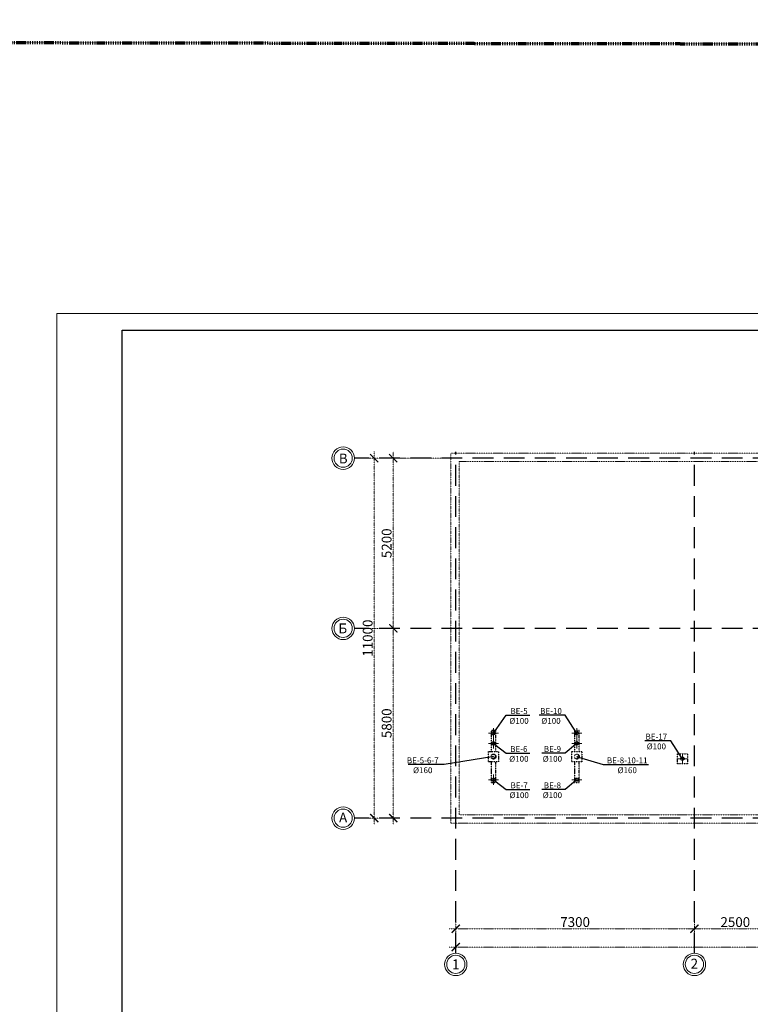
# Model space of a CAD drawing. Units: millimetres. Extents: x 0 to 3694353, y -1104510 to 221.
# Drawn here: x 1152990 to 1175339, y -407905 to -377812 of the extents above; entities that cross this region are included whole.
import ezdxf
from ezdxf import colors
from ezdxf.entities.mleader import LeaderData, LeaderLine
from ezdxf.math import Vec2, Vec3

# ---------------------------------------------------------------- set-up
doc = ezdxf.new("R2010")
doc.units = ezdxf.units.MM
for name, pattern in [('ACAD_ISO02W100', [15, 12, -3]), ('DASHDOTX2', [2, 1, -0.5, 0, -0.5]), ('DASHED2', [9.525, 6.35, -3.175])]:
    doc.linetypes.add(name, pattern=pattern)
for name, color, linetype, lineweight in [('0_Ном._пера__5', 5, 'Continuous', 18), ('0_Ном._пера__7', 7, 'Continuous', 15), ('К-ТИР', 175, 'DASHDOTX2', 13), ('М-ШАРХ-АНД-Д', 133, 'Continuous', 9)]:
    doc.layers.add(name, color=color, linetype=linetype, lineweight=lineweight)
doc.styles.get("Standard").update_dxf_attribs({"font": 'times.ttf'})
doc.styles.add('РАМАЗОН', font='isocpeui.ttf', dxfattribs={"height": 300})
doc.styles.add('СГЕНЕРИР_СТИЛЬ_3', font='arial.ttf')
doc.dimstyles.new('М1 100', dxfattribs={"dimtxt": 500, "dimasz": 250, "dimexe": 200, "dimexo": 100, "dimgap": 50, "dimtad": 1, "dimtxsty": 'Standard', "dimblk": 'ARCHTICK', "dimcen": 250, "dimdle": 200, "dimclrd": 256, "dimclre": 256, "dimclrt": 256, "dimazin": 3, "dimtfac": 1, "dimtmove": 0, "dimatfit": 3, "dimldrblk": 'ARCHTICK', "dimfxl": 100, "dimlwd": 5, "dimlwe": 5, "dimarcsym": 0})

# ---------------------------------------------------------------- blocks, each defined once
blk = doc.blocks.new('_ARCHTICK')
at = {"color": 0, "linetype": 'ByBlock', "const_width": 0.15}
blk.add_lwpolyline([(-0.5, -0.5), (0.5, 0.5)], dxfattribs=at)
blk = doc.blocks.new('*D114')
at = {"layer": 'Defpoints', "color": 0, "lineweight": 0, "transparency": 16777216}
for p in [(1173630, -405594), (1166330, -406342), (1173630, -406342)]:
    blk.add_point(p, dxfattribs=at)
at = {"layer": 'К-ТИР', "lineweight": 5, "transparency": 16777216}
for p, q in [((1166130, -405594), (1173830, -405594)), ((1166330, -406242), (1166330, -405394)), ((1173630, -406242), (1173630, -405394))]:
    blk.add_line(p, q, dxfattribs=at)
at = {"layer": 'К-ТИР', "lineweight": 5, "transparency": 16777216, "xscale": 250, "yscale": 250, "zscale": 250, "rotation": 180}
blk.add_blockref('_ARCHTICK', (1166330, -405594), dxfattribs=at)
at = {"layer": 'К-ТИР', "lineweight": 5, "transparency": 16777216, "xscale": 250, "yscale": 250, "zscale": 250}
blk.add_blockref('_ARCHTICK', (1173630, -405594), dxfattribs=at)
at = {"layer": 'К-ТИР', "transparency": 16777216, "insert": (1169980, -405391), "char_height": 350, "attachment_point": 5}
blk.add_mtext('{\\H0.85714x;7300}', dxfattribs=at)
blk = doc.blocks.new('*D115')
at = {"layer": 'Defpoints', "color": 0, "lineweight": 0, "transparency": 16777216}
for p in [(1176130, -405594), (1173630, -406342), (1176130, -406342)]:
    blk.add_point(p, dxfattribs=at)
at = {"layer": 'К-ТИР', "lineweight": 5, "transparency": 16777216}
for p, q in [((1173430, -405594), (1176330, -405594)), ((1173630, -406242), (1173630, -405394)), ((1176130, -406242), (1176130, -405394))]:
    blk.add_line(p, q, dxfattribs=at)
at = {"layer": 'К-ТИР', "lineweight": 5, "transparency": 16777216, "xscale": 250, "yscale": 250, "zscale": 250, "rotation": 180}
blk.add_blockref('_ARCHTICK', (1173630, -405594), dxfattribs=at)
at = {"layer": 'К-ТИР', "lineweight": 5, "transparency": 16777216, "xscale": 250, "yscale": 250, "zscale": 250}
blk.add_blockref('_ARCHTICK', (1176130, -405594), dxfattribs=at)
at = {"layer": 'К-ТИР', "transparency": 16777216, "insert": (1174880, -405392), "char_height": 350, "attachment_point": 5}
blk.add_mtext('{\\H0.85714x;2500}', dxfattribs=at)
blk = doc.blocks.new('*D118')
at = {"layer": 'Defpoints', "color": 0, "lineweight": 0, "transparency": 16777216}
for p in [(1186330, -406154), (1166330, -406342), (1186330, -406342)]:
    blk.add_point(p, dxfattribs=at)
at = {"layer": 'К-ТИР', "lineweight": 5, "transparency": 16777216}
for p, q in [((1166330, -406242), (1166330, -405954)), ((1186330, -406242), (1186330, -405954)), ((1166130, -406154), (1186530, -406154))]:
    blk.add_line(p, q, dxfattribs=at)
at = {"layer": 'К-ТИР', "lineweight": 5, "transparency": 16777216, "xscale": 250, "yscale": 250, "zscale": 250, "rotation": 180}
blk.add_blockref('_ARCHTICK', (1166330, -406154), dxfattribs=at)
at = {"layer": 'К-ТИР', "lineweight": 5, "transparency": 16777216, "xscale": 250, "yscale": 250, "zscale": 250}
blk.add_blockref('_ARCHTICK', (1186330, -406154), dxfattribs=at)
at = {"layer": 'К-ТИР', "transparency": 16777216, "insert": (1176330, -405952), "char_height": 350, "attachment_point": 5}
blk.add_mtext('{\\H0.85714x;20000}', dxfattribs=at)
blk = doc.blocks.new('*D119')
at = {"layer": 'Defpoints', "color": 0, "lineweight": 0, "transparency": 16777216}
for p in [(1163227, -396414), (1164417, -396414), (1163227, -402214)]:
    blk.add_point(p, dxfattribs=at)
at = {"layer": 'К-ТИР', "lineweight": 5, "transparency": 16777216}
for p, q in [((1164417, -402414), (1164417, -396214)), ((1163327, -396414), (1164617, -396414)), ((1163327, -402214), (1164617, -402214))]:
    blk.add_line(p, q, dxfattribs=at)
at = {"layer": 'К-ТИР', "lineweight": 5, "transparency": 16777216, "xscale": 250, "yscale": 250, "zscale": 250}
for p, rotation in [((1164417, -396414), 90), ((1164417, -402214), 270)]:
    blk.add_blockref('_ARCHTICK', p, dxfattribs=dict(at, rotation=rotation))
at = {"layer": 'К-ТИР', "transparency": 16777216, "insert": (1164215, -399314), "char_height": 350, "attachment_point": 5, "rotation": 90}
blk.add_mtext('{\\H0.85714x;5800}', dxfattribs=at)
blk = doc.blocks.new('*D120')
at = {"layer": 'Defpoints', "color": 0, "lineweight": 0, "transparency": 16777216}
for p in [(1164417, -391214), (1166130, -391214), (1163227, -396414)]:
    blk.add_point(p, dxfattribs=at)
at = {"layer": 'К-ТИР', "lineweight": 5, "transparency": 16777216}
for p, q in [((1164417, -396614), (1164417, -391014)), ((1166030, -391214), (1164217, -391214)), ((1163327, -396414), (1164617, -396414))]:
    blk.add_line(p, q, dxfattribs=at)
at = {"layer": 'К-ТИР', "lineweight": 5, "transparency": 16777216, "xscale": 250, "yscale": 250, "zscale": 250}
for p, rotation in [((1164417, -391214), 90), ((1164417, -396414), 270)]:
    blk.add_blockref('_ARCHTICK', p, dxfattribs=dict(at, rotation=rotation))
at = {"layer": 'К-ТИР', "lineweight": 0, "transparency": 16777216, "insert": (1164215, -393814), "char_height": 350, "attachment_point": 5, "rotation": 90}
blk.add_mtext('{\\H0.85714x;5200}', dxfattribs=at)
blk = doc.blocks.new('*D121')
at = {"layer": 'Defpoints', "color": 0, "lineweight": 0, "transparency": 16777216}
for p in [(1163227, -391214), (1163837, -391214), (1163227, -402214)]:
    blk.add_point(p, dxfattribs=at)
at = {"layer": 'К-ТИР', "lineweight": 5, "transparency": 16777216}
for p, q in [((1163837, -402414), (1163837, -391014)), ((1163327, -391214), (1164037, -391214)), ((1163327, -402214), (1164037, -402214))]:
    blk.add_line(p, q, dxfattribs=at)
at = {"layer": 'К-ТИР', "lineweight": 5, "transparency": 16777216, "xscale": 250, "yscale": 250, "zscale": 250}
for p, rotation in [((1163837, -391214), 90), ((1163837, -402214), 270)]:
    blk.add_blockref('_ARCHTICK', p, dxfattribs=dict(at, rotation=rotation))
at = {"layer": 'К-ТИР', "lineweight": 0, "transparency": 16777216, "insert": (1163635, -396714), "char_height": 500, "attachment_point": 5, "rotation": 90}
blk.add_mtext('{\\H0.6x;11000}', dxfattribs=at)
blk = doc.blocks.new('_Open30')
at = {"color": 0, "linetype": 'ByBlock', "lineweight": -2}
for p, q in [((-1, 0.27), (0, 0)), ((0, 0), (-1, -0.27)), ((0, 0), (-1, 0))]:
    blk.add_line(p, q, dxfattribs=at)

msp = doc.modelspace()

# ---------------------------------------------------------------- linework, layer by layer
at = {"lineweight": 30}
msp.add_lwpolyline([(1195630, -387295.912), (1195630, -415995.912), (1156130, -415995.912), (1156130, -387295.912)], close=True, dxfattribs=at)
at = {"layer": '0_Ном._пера__5', "color": 5, "linetype": 'Continuous', "lineweight": 18}
for centre in [(1162884.21, -391214.233), (1162884.21, -396414.233), (1162884.21, -402214.235), (1166330, -406684.585), (1173630, -406684.584)]:
    msp.add_circle(centre, 342.857, dxfattribs=at)
at = {"layer": '0_Ном._пера__7', "color": 7, "linetype": 'Continuous', "lineweight": 18}
msp.add_lwpolyline([(1196130, -386795.912), (1196130, -416495.912), (1154130, -416495.912), (1154130, -386795.912)], close=True, dxfattribs=at)
for centre in [(1162884.21, -391214.233), (1162884.21, -396414.233), (1162884.21, -402214.235), (1166330, -406684.585), (1173630, -406684.584)]:
    msp.add_circle(centre, 278.571, dxfattribs=at)
at = {"layer": 'К-ТИР', "color": 2, "lineweight": 70}
msp.add_lwpolyline([(719750, -377811.573), (1336640, -378808.427), (1336640, -426258.427), (719750, -425261.573)], close=True, dxfattribs=at)
at = {"layer": 'К-ТИР', "lineweight": 0}
for points in [[(1166180, -391064.233), (1186480, -391064.233), (1186480, -402364.235), (1166180, -402364.235)], [(1186230, -402114.235), (1166430, -402114.235), (1166430, -391314.233), (1186230, -391314.233)]]:
    msp.add_lwpolyline(points, close=True, dxfattribs=at)
at = {"layer": 'К-ТИР', "linetype": 'ACAD_ISO02W100', "lineweight": 0}
for points in [[(1167327.681, -399620), (1167637.681, -399620)], [(1167482.528, -399465), (1167482.528, -399775)], [(1169877.681, -399620), (1170187.681, -399620)], [(1170032.681, -399465), (1170032.681, -399775)], [(1167327.528, -399929.879), (1167637.528, -399929.879)], [(1167482.528, -399774.879), (1167482.528, -400084.879)], [(1169877.681, -399929.879), (1170187.681, -399929.879)], [(1170032.681, -399774.879), (1170032.681, -400084.879)], [(1173107.681, -400400), (1173417.681, -400400)], [(1173262.681, -400245), (1173262.681, -400555)], [(1167327.699, -401039.699), (1167637.699, -401039.699)], [(1167327.699, -401039.699), (1167637.699, -401039.699)], [(1167482.699, -400884.699), (1167482.699, -401194.699)], [(1167482.699, -400884.699), (1167482.699, -401194.699)], [(1169877.699, -401039.699), (1170187.699, -401039.699)]]:
    msp.add_lwpolyline(points, dxfattribs=at)
at = {"layer": 'К-ТИР', "color": 18, "lineweight": 30, "true_color": 0x000000}
for points in [[(1167557.597, -400180), (1167557.528, -399540), (1167407.528, -399540), (1167407.597, -400180)], [(1170107.597, -400180), (1170107.528, -399540), (1169957.528, -399540), (1169957.597, -400180)], [(1167407.63, -400490), (1167407.699, -401130), (1167557.699, -401130), (1167557.63, -400490)], [(1169957.63, -400490), (1169957.699, -401130), (1170107.699, -401130), (1170107.63, -400490)]]:
    msp.add_lwpolyline(points, dxfattribs=at)
for points in [[(1167327.613, -400180), (1167637.613, -400180), (1167637.613, -400490), (1167327.613, -400490)], [(1169877.613, -400180), (1170187.613, -400180), (1170187.613, -400490), (1169877.613, -400490)], [(1173107.681, -400245), (1173417.681, -400245), (1173417.681, -400555), (1173107.681, -400555)]]:
    msp.add_lwpolyline(points, close=True, dxfattribs=at)
for centre, radius in [((1167482.681, -399620), 50), ((1170032.681, -399620), 50), ((1167482.528, -399929.879), 50), ((1170032.681, -399929.879), 50), ((1167482.613, -400335), 75), ((1170032.613, -400335), 75), ((1173262.681, -400400), 50), ((1167482.699, -401039.699), 50), ((1170032.699, -401039.699), 50)]:
    msp.add_circle(centre, radius, dxfattribs=at)
for centre in [(1167463.173, -399605.939), (1170013.173, -399605.939), (1167463.02, -399915.818), (1170013.173, -399915.818), (1173243.173, -400385.939), (1167463.191, -401025.638), (1170013.191, -401025.638)]:
    msp.add_arc(centre, 51.895, 252.2192259, 36.2157229, dxfattribs=at)
at = {"layer": 'К-ТИР', "lineweight": 0}
for centre in [(1167454.077, -400309.09), (1170004.077, -400309.09)]:
    msp.add_arc(centre, 83.428, 253.7767531, 21.7463722, dxfattribs=at)
at = {"layer": 'М-ШАРХ-АНД-Д', "color": 18, "linetype": 'DASHED2', "lineweight": 25, "ltscale": 100, "true_color": 0x000000}
for points in [[(1166330, -406341.728), (1166330, -391014.233)], [(1173630, -406341.727), (1173630, -391014.232)], [(1186530, -391214.233), (1163227.068, -391214.233)], [(1186530, -396414.233), (1163227.068, -396414.233)], [(1186530, -402214.235), (1163227.068, -402214.235)]]:
    msp.add_lwpolyline(points, dxfattribs=at)

# ---------------------------------------------------------------- texts
at = {"lineweight": 0, "char_height": 297, "attachment_point": 1}
for s, insert, width in [('\\A1;\\pi7770.99749;{\\fISOCPEUR|b1|i1|c204|p34;Общие данные\\fISOCPEUR|b0|i0|c204|p34;\\P\\pi0;Раздел отопление и вентиляция рабочего проекта \\C0;«\\A0;\\fISOCPEUR|b1|i1|c204|p34;\\C256;Строительство убежища в селе Вахдат, района Вандж, региона Горно Бадахшанской Автономной Области\\A1;\\fISOCPEUR|b0|i0|c204|p34;\\C0;»\\C256; выполнен на основании задания на проектирование и в соответствии с действующими нормами и правилами, в том числе МКС ЧТ 41-01-2009 и МКС ЧТ31-02-2006.\\P\\pi599.6133;\\fISOCPEUR|b1|i1|c204|p34;\\P\\pi8124.01479;Отопление\\P\\pi594;\\fISOCPEUR|b0|i0|c204|p34;Теплоноситель - горячая вода с параметрой t\\H0.7x;\\S^ г;\\H1.4286x; = 95°C и t\\H0.7x;\\S^ о;\\H1.4286x; = 70°С от котельной. Расчетная температура наружного воздуха t\\H0.7x;\\S^ н;\\H1.4286x; = -17,9°C.\\H0.99998x;\\P\\pi599.6133;Схема отопления принята одноотрубная с нижней разводкой. Движение теплоносителя принято попутным. В качестве отопительных приборов приняты компактные радиаторы VONOVA. \\PУдаление воздуха из системы отопления осуществляется через воздухосборник, установленый на каждому радиатора. В качестве регулирующих арматур приняты двухходовые краны. Опорожнены системы осуществляется через штуцера с запорными вентилями на каждом стояке.  \\P\\pi603.504;\\fISOCPEUR|b1|i1|c204|p34;Теплоизоляция трубопроводов\\fISOCPEUR|b1|i1|c238|p34;:\\P\\pi596.4651;\\fISOCPEUR|b0|i1|c238|p34;1\\fISOCPEUR|b0|i0|c204|p34;.\\fISOCPEUR|b0|i1|c238|p34; \\fISOCPEUR|b0|i0|c204|p34;Антикоррозийный слой масляно\\fISOCPEUR|b0|i1|c238|p34;-\\fISOCPEUR|b0|i0|c204|p34;битумные за два раза по грунтовке ГФ \\fISOCPEUR|b0|i1|c238|p34;-\\fISOCPEUR|b0|i0|c204|p34; \\fISOCPEUR|b0|i1|c238|p34;021.\\P2\\fISOCPEUR|b0|i0|c204|p34;.\\fISOCPEUR|b0|i1|c238|p34; \\fISOCPEUR|b0|i0|c204|p34;Основной слой теплоизоляции - теплоизоляционный ровинг \\fISOCPEUR|b0|i1|c238|p34;(\\fISOCPEUR|b0|i0|c204|p34;жгут\\fISOCPEUR|b0|i1|c238|p34;) \\fISOCPEUR|b0|i0|c204|p34;стеклянных комплексных нитей\\fISOCPEUR|b0|i1|c238|p34;.\\P\\pi599.6133;3\\fISOCPEUR|b0|i0|c204|p34;.\\fISOCPEUR|b0|i1|c238|p34; \\fISOCPEUR|b0|i0|c204|p34;Покровный слой - стеклопластик рулонный для теплоизоляции РСТ\\fISOCPEUR|b0|i1|c238|p34;. \\fISOCPEUR|b0|i0|c204|p34;     \\P\\P\\pi7983.79515;\\fISOCPEUR|b1|i1|c204|p34;Вентиляция\\fISOCPEUR|b0|i0|c204|p34;\\P\\pi594;\\A0;\\fISOCPEUR|b0|i1|c204|p34;\\H0.99997x;Для здания  запроектировано естественно приточно-вытяжной с естественной механической вентиляции:  Вытяжка осуществляется из верхней зоны через универсальные  потолочные диффузоры. Вытяжная система из санузлов и душевых комнат а также комната врача выполнена с естественным побуждением воздуха с вертикальными каналами.  Вытяжная система для кухня принято с механическим побуждением воздуха. Для системы вытяжки из кухни предусмотрена вытяжной вонт, воздуховод и вытяжной кухонный вентилятор.  }', (883447.024, -387540.998), 17619.43651), ('\\A1;\\pi599.61033;\\P\\pi594;{\\C7;   }\\P\\pi7482.0255;{\\fISOCPEUR|b1|i1|c204|p34;Противопожарные мероприятия \\P\\pi594;} {\\C0;Трубопроводы системы отопления в  местах пересечений с перекрытием, внутренними  стенами  и перегородками  прокладываются  в гильзах из  негорючих  материалов. Заделку зазоров  и отверстий в местах прокладки трубопроводов  осуществить из негорючих материалов, обеспечивающих нормируемый предел огнестойкости. Монтаж проектируемых систем вести в соответствии со СНиП 3.05.01-85 "Внутренние санитарно-технические системы" и в соответствии с инструкциями заводов-изготовителей. }', (901408.028, -387296.412), 20392.20467), ('\\A1;\\pi9396.84844;{\\fISOCPEUR|b1|i1|c204|p34;Котельная} \\P\\pi594;Схема работы котельной принята закрытой двухотрубной. В котельной к установке приняты два  котла (работающий на угле и электричестве) cо встроенными циркуляционными насосами. Расход воды через каждый котел предусматривается постоянным. Для предотвращения накипи в котельной устанавливается противонакипное устроуство типа АМО-25у. Дренаж и слив трубопроводов осуществляется в дренажный колодец. Подпитку системы осуществить водопроводной омагниченной водой. Предохранительные клапаны необходимо настроить на предельный режим 6кгс/см². В котельной трубопроводы приняты стальные электросварные по ГОСТ 10704-90, сталь Вст3сп4. Стальные трубопроводы теплоизолировать антикоррозийным покрытием масляно-битумное по грунтовке ГФ-02, по ОСТ 10-426-79 и ГОСТ 25129-92. Теплоизоляционный слой - маты из базальтового полотна, прошивные б=30 мм и ровинг (жгут) из стеклянных комплексных нитей б=30 мм. Покровный  слой -  фольгоизол. Остальные трубы (ВГП) в котельной окрасить масляной краской за два раза. Вентиляция помещения котельной принята приточно-вытяжной с естественным побуждением воздуха. Вытяжка принята настенной осевым вентилятором. Приток - естественный, через окна и двери.', (901407.989, -392019.084), 20225.6645)]:
    msp.add_mtext(s, dxfattribs=dict(at, insert=insert, width=width))
at = {"layer": '0_Ном._пера__7', "color": 7, "linetype": 'Continuous', "lineweight": 18, "char_height": 300, "attachment_point": 5, "style": 'СГЕНЕРИР_СТИЛЬ_3'}
for s, insert in [('\\A1;{\\fTimes New Roman|b0|i0|c204|p22;В}', (1162887.48, -391222.815)), ('\\A1;{\\fTimes New Roman|b0|i0|c204|p22;Б}', (1162874.21, -396414.858)), ('\\A1;{\\fTimes New Roman|b0|i0|c204|p22;А}', (1162884.21, -402194.86)), ('\\A1;\\pxqc;{\\fTimes New Roman|b0|i0|c0|p22;1}', (1166327.48, -406682.815)), ('\\A1;\\pxqc;{\\fTimes New Roman|b0|i0|c0|p22;2}', (1173627.48, -406662.815))]:
    msp.add_mtext(s, dxfattribs=dict(at, insert=insert))

# ---------------------------------------------------------------- dimensions: what is measured, and where the dimension line sits
at = {"layer": 'К-ТИР', "lineweight": 0}
dim = msp.add_linear_dim(base=(1164417.48, -391214.233), p1=(1163227.068, -396414.233), p2=(1166130, -391214.233), angle=90, text='{\\H0.85714x;<>}', dimstyle='М1 100', override={"dimtxt": 350, "dimtmove": 1}, dxfattribs=at)
dim.commit()
dim.dimension.update_dxf_attribs({"geometry": '*D120', "text_midpoint": (1164214.885, -393814.233)})
dim = msp.add_linear_dim(base=(1163837.48, -391214.233), p1=(1163227.068, -402214.235), p2=(1163227.068, -391214.233), angle=90, text='{\\H0.6x;<>}', dimstyle='М1 100', dxfattribs=at)
dim.commit()
dim.dimension.update_dxf_attribs({"geometry": '*D121', "text_midpoint": (1163634.884, -396714.234)})
at = {"layer": 'К-ТИР'}
dim = msp.add_linear_dim(base=(1164417.48, -396414.233), p1=(1163227.068, -402214.235), p2=(1163227.068, -396414.233), angle=90, text='{\\H0.85714x;<>}', dimstyle='М1 100', override={"dimtxt": 350}, dxfattribs=at)
dim.commit()
dim.dimension.update_dxf_attribs({"geometry": '*D119', "text_midpoint": (1164214.885, -399314.234)})
for base, p1, p2, picture, middle in [((1173630, -405594.233), (1166330, -406341.728), (1173630, -406341.727), '*D114', (1169980, -405391.206)), ((1176130, -405594.233), (1173630, -406341.727), (1176130, -406341.728), '*D115', (1174880, -405391.638)), ((1186330, -406154.233), (1166330, -406341.728), (1186330, -406341.728), '*D118', (1176330, -405951.638))]:
    dim = msp.add_linear_dim(base=base, p1=p1, p2=p2, text='{\\H0.85714x;<>}', dimstyle='М1 100', override={"dimtxt": 350}, dxfattribs=at)
    dim.commit()
    dim.dimension.update_dxf_attribs({"geometry": picture, "text_midpoint": middle})

# ---------------------------------------------------------------- leaders
at = {"color": 5, "lineweight": 25}
ml = msp.add_multileader_mtext('Standard', dxfattribs=at)
ml.set_content('\\pxsm1;{\\fISOCPEUR|b0|i1|c204|p34;\\C180;\\c15011916;ВЕ-5\\P\\fISOCPEUR|b0|i1|c0|p34;%%C\\fISOCPEUR|b0|i1|c204|p34;100}', color=6, style='РАМАЗОН')
ml.set_leader_properties(color=126)
ml.set_arrow_properties(name='OPEN30')
ml.build(insert=Vec2(0, 0))
ml.multileader.update_dxf_attribs({"text_left_attachment_type": 6, "text_right_attachment_type": 6, "dogleg_length": 400, "arrow_head_size": 50})
ctx = ml.context
ctx.base_point, ctx.char_height, ctx.arrow_head_size, ctx.landing_gap_size, ctx.plane_origin = Vec3(1167872.313, -399068.732), 180, 50, 123.121, Vec3(1186295.412, -398406.641)
ctx.left_attachment, ctx.right_attachment, ctx.text_align_type = 6, 6, 1
notes = []
notes.append((ctx, [(0, (1, 1, 0), (1167872.313, -399068.732), (1, 0), 2.417230153158891e-12, [(0, [(1167482.681, -399620)], 0, [])])]))
ctx.mtext.insert, ctx.mtext.rotation, ctx.mtext.defined_height, ctx.mtext.alignment, ctx.mtext.line_spacing_style, ctx.mtext.flow_direction = Vec3(1168264.07, -398852.732), 6.283185307, 66.618, 2, 2, 5
ml = msp.add_multileader_mtext('Standard', dxfattribs=at)
ml.set_content('\\pxsm1;{\\fISOCPEUR|b0|i1|c204|p34;\\C180;\\c15011916;ВЕ-10\\P\\fISOCPEUR|b0|i1|c0|p34;%%C\\fISOCPEUR|b0|i1|c204|p34;100}', color=6, style='РАМАЗОН')
ml.set_leader_properties(color=126)
ml.set_arrow_properties(name='OPEN30')
ml.build(insert=Vec2(0, 0))
ml.multileader.update_dxf_attribs({"text_left_attachment_type": 6, "text_right_attachment_type": 6, "dogleg_length": 400, "arrow_head_size": 50})
ctx = ml.context
ctx.base_point, ctx.char_height, ctx.arrow_head_size, ctx.landing_gap_size, ctx.plane_origin = Vec3(1168806.404, -399068.732), 180, 50, 123.121, Vec3(1187345.412, -398406.641)
ctx.left_attachment, ctx.right_attachment, ctx.text_align_type = 6, 6, 1
notes.append((ctx, [(1, (1, 1, 0), (1169677.872, -399068.732), (-1, 0), 2.417230153158891e-12, [(0, [(1170032.681, -399620)], 0, [])])]))
ctx.mtext.insert, ctx.mtext.rotation, ctx.mtext.defined_height, ctx.mtext.alignment, ctx.mtext.line_spacing_style, ctx.mtext.flow_direction = Vec3(1169242.138, -398852.732), 6.283185307, 66.618, 2, 2, 5
ml = msp.add_multileader_mtext('Standard', dxfattribs=at)
ml.set_content('\\pxsm1;{\\fISOCPEUR|b0|i1|c204|p34;\\C180;\\c15011916;ВЕ-17\\P\\fISOCPEUR|b0|i1|c0|p34;%%C\\fISOCPEUR|b0|i1|c204|p34;100}', color=6, style='РАМАЗОН')
ml.set_leader_properties(color=126)
ml.set_arrow_properties(name='OPEN30')
ml.build(insert=Vec2(0, 0))
ml.multileader.update_dxf_attribs({"text_left_attachment_type": 6, "text_right_attachment_type": 6, "dogleg_length": 400, "arrow_head_size": 50})
ctx = ml.context
ctx.base_point, ctx.char_height, ctx.arrow_head_size, ctx.landing_gap_size, ctx.plane_origin = Vec3(1172021.949, -399848.732), 180, 50, 123.121, Vec3(1190575.412, -399186.641)
ctx.left_attachment, ctx.right_attachment, ctx.text_align_type = 6, 6, 1
notes.append((ctx, [(1, (1, 1, 0), (1172907.872, -399848.732), (-1, 0), 2.417230153158891e-12, [(0, [(1173262.681, -400400)], 0, [])])]))
ctx.mtext.insert, ctx.mtext.rotation, ctx.mtext.defined_height, ctx.mtext.alignment, ctx.mtext.line_spacing_style, ctx.mtext.flow_direction = Vec3(1172464.911, -399632.732), 6.283185307, 66.618, 2, 2, 5
ml = msp.add_multileader_mtext('Standard', dxfattribs=at)
ml.set_content('\\pxsm1;{\\fISOCPEUR|b0|i1|c204|p34;\\C180;\\c15011916;ВЕ-6\\P\\fISOCPEUR|b0|i1|c0|p34;%%C\\fISOCPEUR|b0|i1|c204|p34;100}', color=6, style='РАМАЗОН')
ml.set_leader_properties(color=126)
ml.set_arrow_properties(name='OPEN30')
ml.build(insert=Vec2(0, 0))
ml.multileader.update_dxf_attribs({"text_left_attachment_type": 6, "text_right_attachment_type": 6, "dogleg_length": 400, "arrow_head_size": 50})
ctx = ml.context
ctx.base_point, ctx.char_height, ctx.arrow_head_size, ctx.landing_gap_size, ctx.plane_origin = Vec3(1167872.313, -400228.611), 180, 50, 123.121, Vec3(1186295.412, -399566.52)
ctx.left_attachment, ctx.right_attachment, ctx.text_align_type = 6, 6, 1
notes.append((ctx, [(0, (1, 1, 0), (1167872.313, -400228.611), (1, 0), 2.417230153158891e-12, [(0, [(1167482.681, -399929.879)], 0, [])])]))
ctx.mtext.insert, ctx.mtext.rotation, ctx.mtext.defined_height, ctx.mtext.alignment, ctx.mtext.line_spacing_style, ctx.mtext.flow_direction = Vec3(1168259.365, -400012.611), 6.283185307, 66.618, 2, 2, 5
ml = msp.add_multileader_mtext('Standard', dxfattribs=at)
ml.set_content('\\pxsm1;{\\fISOCPEUR|b0|i1|c204|p34;\\C180;\\c15011916;ВЕ-9\\P\\fISOCPEUR|b0|i1|c0|p34;%%C\\fISOCPEUR|b0|i1|c204|p34;100}', color=6, style='РАМАЗОН')
ml.set_leader_properties(color=126)
ml.set_arrow_properties(name='OPEN30')
ml.build(insert=Vec2(0, 0))
ml.multileader.update_dxf_attribs({"text_left_attachment_type": 6, "text_right_attachment_type": 6, "dogleg_length": 400, "arrow_head_size": 50})
ctx = ml.context
ctx.base_point, ctx.char_height, ctx.arrow_head_size, ctx.landing_gap_size, ctx.plane_origin = Vec3(1168893.404, -400228.611), 180, 50, 123.121, Vec3(1187345.412, -399566.52)
ctx.left_attachment, ctx.right_attachment, ctx.text_align_type = 6, 6, 1
notes.append((ctx, [(1, (1, 1, 0), (1169677.872, -400228.611), (-1, 0), 2.417230153158891e-12, [(0, [(1170032.681, -399929.879)], 0, [])])]))
ctx.mtext.insert, ctx.mtext.rotation, ctx.mtext.defined_height, ctx.mtext.alignment, ctx.mtext.line_spacing_style, ctx.mtext.flow_direction = Vec3(1169285.638, -400012.611), 6.283185307, 66.618, 2, 2, 5
ml = msp.add_multileader_mtext('Standard', dxfattribs=at)
ml.set_content('\\pxsm1;{\\fISOCPEUR|b0|i1|c204|p34;\\C180;\\c15011916;ВЕ-5-6-7\\P\\fISOCPEUR|b0|i1|c0|p34;%%C\\fISOCPEUR|b0|i1|c204|p34;160}', color=6, style='РАМАЗОН')
ml.set_leader_properties(color=126)
ml.set_arrow_properties(name='OPEN30')
ml.build(insert=Vec2(0, 0))
ml.multileader.update_dxf_attribs({"text_left_attachment_type": 6, "text_right_attachment_type": 6, "dogleg_length": 400, "arrow_head_size": 50})
ctx = ml.context
ctx.base_point, ctx.char_height, ctx.arrow_head_size, ctx.landing_gap_size, ctx.plane_origin = Vec3(1164662.266, -400576), 180, 50, 123.121, Vec3(1183626.047, -399913.909)
ctx.left_attachment, ctx.right_attachment, ctx.text_align_type = 6, 6, 1
notes.append((ctx, [(1, (1, 1, 0), (1165977.052, -400576), (-1, 0), 2.417230153158891e-12, [(0, [(1167482.613, -400335)], 0, [])])]))
ctx.mtext.insert, ctx.mtext.rotation, ctx.mtext.defined_height, ctx.mtext.alignment, ctx.mtext.line_spacing_style, ctx.mtext.flow_direction = Vec3(1165319.659, -400360), 6.283185307, 66.618, 2, 2, 5
ml = msp.add_multileader_mtext('Standard', dxfattribs=at)
ml.set_content('\\pxsm1;{\\fISOCPEUR|b0|i1|c204|p34;\\C180;\\c15011916;ВЕ-8-10-11\\P\\fISOCPEUR|b0|i1|c0|p34;%%C\\fISOCPEUR|b0|i1|c204|p34;160}', color=6, style='РАМАЗОН')
ml.set_leader_properties(color=126)
ml.set_arrow_properties(name='OPEN30')
ml.build(insert=Vec2(0, 0))
ml.multileader.update_dxf_attribs({"text_left_attachment_type": 6, "text_right_attachment_type": 6, "dogleg_length": 400, "arrow_head_size": 50})
ctx = ml.context
ctx.base_point, ctx.char_height, ctx.arrow_head_size, ctx.landing_gap_size, ctx.plane_origin = Vec3(1170842.266, -400576), 180, 50, 123.121, Vec3(1189806.047, -399913.909)
ctx.left_attachment, ctx.right_attachment, ctx.text_align_type = 6, 6, 1
notes.append((ctx, [(0, (1, 1, 0), (1170842.266, -400576), (1, 0), 2.417230153158891e-12, [(0, [(1170032.613, -400335)], 0, [])])]))
ctx.mtext.insert, ctx.mtext.rotation, ctx.mtext.defined_height, ctx.mtext.alignment, ctx.mtext.line_spacing_style, ctx.mtext.flow_direction = Vec3(1171574.182, -400360), 6.283185307, 66.618, 2, 2, 5
ml = msp.add_multileader_mtext('Standard', dxfattribs=at)
ml.set_content('\\pxsm1;{\\fISOCPEUR|b0|i1|c204|p34;\\C180;\\c15011916;ВЕ-7\\P\\fISOCPEUR|b0|i1|c0|p34;%%C\\fISOCPEUR|b0|i1|c204|p34;100}', color=6, style='РАМАЗОН')
ml.set_leader_properties(color=126)
ml.set_arrow_properties(name='OPEN30')
ml.build(insert=Vec2(0, 0))
ml.multileader.update_dxf_attribs({"text_left_attachment_type": 6, "text_right_attachment_type": 6, "dogleg_length": 400, "arrow_head_size": 50})
ctx = ml.context
ctx.base_point, ctx.char_height, ctx.arrow_head_size, ctx.landing_gap_size, ctx.plane_origin = Vec3(1167872.313, -401338.431), 180, 50, 123.121, Vec3(1186295.412, -400676.34)
ctx.left_attachment, ctx.right_attachment, ctx.text_align_type = 6, 6, 1
notes.append((ctx, [(0, (1, 1, 0), (1167872.313, -401338.431), (1, 0), 2.417230153158891e-12, [(0, [(1167482.681, -401039.699)], 0, [])])]))
ctx.mtext.insert, ctx.mtext.rotation, ctx.mtext.defined_height, ctx.mtext.alignment, ctx.mtext.line_spacing_style, ctx.mtext.flow_direction = Vec3(1168268.706, -401122.431), 6.283185307, 66.618, 2, 2, 5
ml = msp.add_multileader_mtext('Standard', dxfattribs=at)
ml.set_content('\\pxsm1;{\\fISOCPEUR|b0|i1|c204|p34;\\C180;\\c15011916;ВЕ-8\\P\\fISOCPEUR|b0|i1|c0|p34;%%C\\fISOCPEUR|b0|i1|c204|p34;100}', color=6, style='РАМАЗОН')
ml.set_leader_properties(color=126)
ml.set_arrow_properties(name='OPEN30')
ml.build(insert=Vec2(0, 0))
ml.multileader.update_dxf_attribs({"text_left_attachment_type": 6, "text_right_attachment_type": 6, "dogleg_length": 400, "arrow_head_size": 50})
ctx = ml.context
ctx.base_point, ctx.char_height, ctx.arrow_head_size, ctx.landing_gap_size, ctx.plane_origin = Vec3(1168893.131, -401338.431), 180, 50, 123.121, Vec3(1187345.412, -400676.34)
ctx.left_attachment, ctx.right_attachment, ctx.text_align_type = 6, 6, 1
notes.append((ctx, [(1, (1, 1, 0), (1169677.872, -401338.431), (-1, 0), 2.417230153158891e-12, [(0, [(1170032.681, -401039.699)], 0, [])])]))
ctx.mtext.insert, ctx.mtext.rotation, ctx.mtext.defined_height, ctx.mtext.alignment, ctx.mtext.line_spacing_style, ctx.mtext.flow_direction = Vec3(1169285.502, -401122.431), 6.283185307, 66.618, 2, 2, 5
for ctx, leaders in notes:
    for number, flags, end, landing, length, lines in leaders:
        leader = LeaderData()
        leader.index, (leader.has_last_leader_line, leader.has_dogleg_vector, leader.attachment_direction) = number, flags
        leader.last_leader_point, leader.dogleg_vector, leader.dogleg_length = Vec3(end), Vec3(landing), length
        for number, points, colour, breaks in lines:
            line = LeaderLine()
            line.index, line.vertices, line.color, line.breaks = number, Vec3.list(points), colors.encode_raw_color(colour), breaks
            leader.lines.append(line)
        ctx.leaders.append(leader)

doc.saveas('drawing.dxf')
